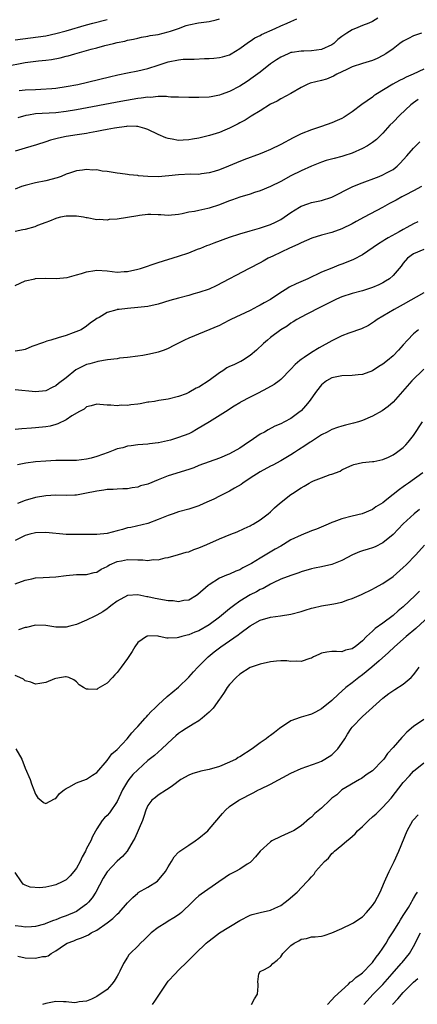
# Model space of a CAD drawing. Units: inches. Extents: x 2628000 to 2631000, y 1434000 to 1437000.
# Drawn here: x 2628178 to 2628256, y 1434525 to 1434718 of the extents above; entities that cross this region are included whole.
import ezdxf

# ---------------------------------------------------------------- set-up
doc = ezdxf.new("R2010")
doc.units = ezdxf.units.IN
doc.header["$MEASUREMENT"] = 0
doc.layers.add('LD26281434_2ft', color=169, linetype='Continuous')

msp = doc.modelspace()

# ---------------------------------------------------------------- linework, layer by layer
at = {"layer": 'LD26281434_2ft'}
for points, elevation in [([(2628175, 1434708.53), (2628179, 1434709.29), (2628181.61, 1434709.61), (2628183, 1434709.73), (2628184.14, 1434709.86), (2628185.82, 1434710.18), (2628187, 1434710.5), (2628187.4, 1434710.6), (2628188.7, 1434711), (2628191, 1434711.62), (2628191.88, 1434711.88), (2628193, 1434712.16), (2628194.59, 1434712.59), (2628196.24, 1434713), (2628197, 1434713.18), (2628198.51, 1434713.49), (2628199, 1434713.63), (2628200.15, 1434713.85), (2628201, 1434714.06), (2628201.77, 1434714.23), (2628203, 1434714.43), (2628203.46, 1434714.54), (2628205, 1434714.78), (2628207, 1434715.26), (2628207.42, 1434715.42), (2628209, 1434715.96), (2628210.51, 1434716.51), (2628211, 1434716.67), (2628212.94, 1434717.06), (2628215, 1434717.32), (2628216.35, 1434717.65), (2628217, 1434717.84)], 9908), ([(2628177, 1434713.71), (2628183, 1434714.53), (2628185, 1434714.95), (2628187, 1434715.49), (2628191, 1434716.67), (2628192.2, 1434717), (2628195, 1434717.71)], 9906), ([(2628248.03, 1434717.97), (2628247, 1434717.33), (2628246.24, 1434717), (2628245, 1434716.51), (2628244.13, 1434716.13), (2628243, 1434715.69), (2628241.98, 1434715), (2628241.36, 1434714.64), (2628241, 1434714.35), (2628240.21, 1434713.79), (2628239.4, 1434713), (2628239, 1434712.72), (2628237, 1434711.83), (2628235, 1434711.55), (2628233.54, 1434711.54), (2628233, 1434711.51), (2628231.27, 1434711.27), (2628231, 1434711.22), (2628230.45, 1434711), (2628229, 1434710.36), (2628228.17, 1434709.83), (2628226.99, 1434709.01), (2628225, 1434707.43), (2628223.6, 1434706.4), (2628222.41, 1434705.59), (2628221, 1434704.69), (2628219, 1434703.6), (2628217.32, 1434703), (2628217, 1434702.87), (2628215.4, 1434702.6), (2628215, 1434702.51), (2628213, 1434702.42), (2628211.54, 1434702.46), (2628211, 1434702.45), (2628209, 1434702.54), (2628207.47, 1434702.53), (2628207, 1434702.58), (2628206.65, 1434702.65), (2628205, 1434702.61), (2628203.53, 1434702.47), (2628203, 1434702.51), (2628201.69, 1434702.31), (2628201, 1434702.27), (2628197.68, 1434701.68), (2628189, 1434700.04), (2628187, 1434699.69), (2628185, 1434699.43), (2628181, 1434699.22), (2628179.6, 1434699), (2628179.1, 1434698.9), (2628177.53, 1434698.47)], 9912), ([(2628177.8, 1434703.8), (2628179, 1434703.92), (2628181, 1434704.03), (2628182.05, 1434704.05), (2628184.19, 1434704.19), (2628185, 1434704.27), (2628187, 1434704.57), (2628189.3, 1434705), (2628195.49, 1434706.51), (2628197.11, 1434706.89), (2628199, 1434707.3), (2628201, 1434707.67), (2628203, 1434708.1), (2628205, 1434708.75), (2628207, 1434709.43), (2628209, 1434709.83), (2628209.91, 1434709.91), (2628211, 1434709.96), (2628212.06, 1434709.94), (2628214.05, 1434710.05), (2628215, 1434710.06), (2628215.88, 1434710.12), (2628217, 1434710.26), (2628217.59, 1434710.41), (2628219, 1434710.82), (2628219.33, 1434711), (2628221, 1434712.03), (2628222.71, 1434713.29), (2628223, 1434713.46), (2628223.91, 1434714.09), (2628225, 1434714.59), (2628225.26, 1434714.74), (2628227.93, 1434715.93), (2628229, 1434716.44), (2628230.29, 1434717), (2628231, 1434717.34), (2628232.14, 1434717.86)], 9910), ([(2628256.57, 1434715), (2628255.37, 1434714.63), (2628255, 1434714.48), (2628254, 1434714), (2628253, 1434713.45), (2628252.34, 1434713), (2628251, 1434711.99), (2628249.6, 1434711), (2628249, 1434710.63), (2628247.91, 1434710.09), (2628247, 1434709.69), (2628245, 1434709.09), (2628243, 1434708.42), (2628241.93, 1434707.93), (2628241, 1434707.46), (2628239.96, 1434707), (2628239.36, 1434706.64), (2628237.95, 1434706.05), (2628237, 1434705.78), (2628234.78, 1434705.22), (2628234.19, 1434705), (2628233, 1434704.41), (2628231, 1434703.25), (2628229, 1434702.18), (2628228.28, 1434701.72), (2628227, 1434701.13), (2628225, 1434699.83), (2628223.24, 1434698.76), (2628223, 1434698.65), (2628222.02, 1434697.98), (2628221, 1434697.49), (2628220.7, 1434697.3), (2628219, 1434696.42), (2628218.06, 1434696.06), (2628217, 1434695.62), (2628215.03, 1434695.03), (2628213, 1434694.5), (2628211.72, 1434694.28), (2628211, 1434694.13), (2628209.91, 1434694.09), (2628209, 1434694.05), (2628207.72, 1434694.28), (2628207, 1434694.39), (2628206.54, 1434694.54), (2628205, 1434695.2), (2628203, 1434696.17), (2628202.39, 1434696.39), (2628201, 1434696.77), (2628200.79, 1434696.79), (2628199, 1434696.81), (2628198.8, 1434696.8), (2628196.47, 1434696.47), (2628195, 1434696.17), (2628194.01, 1434696.01), (2628193, 1434695.79), (2628191.55, 1434695.55), (2628191, 1434695.43), (2628189.16, 1434695.16), (2628187, 1434694.82), (2628185.5, 1434694.5), (2628185, 1434694.35), (2628183.91, 1434694.09), (2628183, 1434693.77), (2628181.2, 1434693.2), (2628179, 1434692.54), (2628177, 1434691.96)], 9914), ([(2628257, 1434707.99), (2628254.96, 1434707), (2628253.59, 1434706.41), (2628253, 1434706.11), (2628252.23, 1434705.77), (2628250.94, 1434705.06), (2628247.65, 1434703), (2628247.26, 1434702.74), (2628247, 1434702.53), (2628244.9, 1434701.1), (2628243, 1434699.64), (2628241.43, 1434698.57), (2628241, 1434698.36), (2628240.08, 1434697.92), (2628239, 1434697.47), (2628237, 1434696.76), (2628235, 1434696.11), (2628233, 1434695.36), (2628231.42, 1434694.58), (2628229, 1434693.25), (2628227, 1434692.26), (2628225.74, 1434691.74), (2628225, 1434691.43), (2628221.76, 1434690.24), (2628220.32, 1434689.68), (2628218.76, 1434689), (2628217, 1434688.31), (2628215.97, 1434687.97), (2628215, 1434687.68), (2628213.49, 1434687.49), (2628213, 1434687.41), (2628211.42, 1434687.42), (2628209, 1434687.32), (2628207.12, 1434687.12), (2628205, 1434686.92), (2628203, 1434686.96), (2628201.15, 1434687.15), (2628201, 1434687.17), (2628199.34, 1434687.34), (2628199, 1434687.36), (2628197.57, 1434687.57), (2628197, 1434687.62), (2628195, 1434687.98), (2628194.06, 1434688.06), (2628193, 1434688.26), (2628192.23, 1434688.23), (2628191, 1434688.34), (2628190.22, 1434688.22), (2628189, 1434688.08), (2628187.65, 1434687.64), (2628187, 1434687.42), (2628186, 1434687), (2628185.25, 1434686.75), (2628183, 1434686.14), (2628181, 1434685.73), (2628179, 1434685.25), (2628178.26, 1434685), (2628177, 1434684.54)], 9916), ([(2628255.93, 1434702.07), (2628255, 1434701.41), (2628254.46, 1434701), (2628252.3, 1434699), (2628251, 1434697.61), (2628250.4, 1434697), (2628249, 1434695.44), (2628248.55, 1434695), (2628247.75, 1434694.25), (2628247, 1434693.65), (2628246, 1434693), (2628245, 1434692.45), (2628243, 1434691.57), (2628241.34, 1434691), (2628241, 1434690.89), (2628239.48, 1434690.52), (2628237.91, 1434690.09), (2628237, 1434689.79), (2628235, 1434689.03), (2628233, 1434688.11), (2628231, 1434687.09), (2628229, 1434685.98), (2628227, 1434685.02), (2628225, 1434684.2), (2628223.84, 1434683.84), (2628223, 1434683.56), (2628221, 1434682.97), (2628219.57, 1434682.43), (2628219, 1434682.25), (2628218.13, 1434681.87), (2628217, 1434681.45), (2628215, 1434680.79), (2628214.71, 1434680.71), (2628213, 1434680.34), (2628212.13, 1434680.13), (2628211, 1434679.99), (2628209.68, 1434679.68), (2628209, 1434679.58), (2628207, 1434679.38), (2628205.52, 1434679.52), (2628205, 1434679.52), (2628203.58, 1434679.58), (2628203, 1434679.54), (2628201.35, 1434679.35), (2628201, 1434679.28), (2628199.03, 1434678.97), (2628197, 1434678.67), (2628195.44, 1434678.56), (2628195, 1434678.46), (2628193.45, 1434678.55), (2628193, 1434678.53), (2628191.13, 1434678.87), (2628190.9, 1434678.9), (2628190.42, 1434679), (2628189, 1434679.25), (2628187, 1434679.25), (2628185.87, 1434679), (2628185.19, 1434678.81), (2628185, 1434678.77), (2628183.76, 1434678.24), (2628183, 1434678.01), (2628181.39, 1434677.39), (2628180.84, 1434677.16), (2628179, 1434676.59), (2628178.53, 1434676.53), (2628177, 1434676.26)], 9918), ([(2628177, 1434665.66), (2628179, 1434666.57), (2628180.87, 1434667), (2628181, 1434667.03), (2628183, 1434667.07), (2628185.02, 1434667.01), (2628187.21, 1434667.21), (2628189, 1434667.72), (2628189.98, 1434667.98), (2628191, 1434668.37), (2628192.58, 1434668.58), (2628193, 1434668.67), (2628195, 1434668.53), (2628197, 1434668.3), (2628198.38, 1434668.38), (2628199, 1434668.41), (2628201, 1434668.85), (2628201.52, 1434669), (2628205, 1434670.18), (2628209, 1434671.39), (2628211, 1434672.07), (2628212.74, 1434672.74), (2628213.35, 1434673), (2628214.53, 1434673.47), (2628215, 1434673.63), (2628215.98, 1434674.02), (2628219, 1434675.09), (2628221, 1434675.74), (2628223, 1434676.34), (2628224.87, 1434676.87), (2628227, 1434677.59), (2628227.96, 1434678.04), (2628229, 1434678.58), (2628229.67, 1434679), (2628231, 1434679.93), (2628232.66, 1434681), (2628233, 1434681.2), (2628234.33, 1434681.67), (2628235, 1434681.89), (2628237, 1434682.31), (2628239, 1434682.92), (2628243, 1434684.96), (2628244.43, 1434685.57), (2628248.25, 1434687), (2628249, 1434687.31), (2628249.7, 1434687.7), (2628251, 1434688.39), (2628251.78, 1434689), (2628252.41, 1434689.59), (2628253.7, 1434691), (2628255, 1434692.5), (2628256.21, 1434693.79)], 9920), ([(2628256.57, 1434685), (2628255, 1434684.17), (2628253.35, 1434683.35), (2628252.69, 1434683), (2628251.61, 1434682.39), (2628250.3, 1434681.7), (2628248.93, 1434680.93), (2628245.32, 1434679), (2628243.79, 1434678.21), (2628243, 1434677.75), (2628241, 1434676.75), (2628239, 1434676.04), (2628237, 1434675.52), (2628235.1, 1434674.9), (2628233, 1434673.99), (2628232.34, 1434673.66), (2628230.74, 1434673), (2628227.43, 1434671.43), (2628226.56, 1434671), (2628225.58, 1434670.42), (2628225, 1434670.1), (2628222.85, 1434669), (2628216.38, 1434665.62), (2628215, 1434664.97), (2628213, 1434664.28), (2628212.01, 1434664.01), (2628211, 1434663.72), (2628209, 1434663.19), (2628207.3, 1434662.7), (2628205, 1434662.01), (2628203, 1434661.57), (2628201, 1434661.34), (2628199, 1434661.18), (2628197.37, 1434661), (2628197, 1434660.94), (2628196.91, 1434660.91), (2628195, 1434660.4), (2628193.43, 1434659.43), (2628193, 1434659.21), (2628192.75, 1434659), (2628191.72, 1434658.28), (2628191, 1434657.71), (2628189.91, 1434657), (2628188.38, 1434656.38), (2628187, 1434655.91), (2628185.4, 1434655.4), (2628184.02, 1434655), (2628183.2, 1434654.8), (2628182.53, 1434654.53), (2628180.29, 1434653.71), (2628179, 1434653.14), (2628178.3, 1434653), (2628177, 1434652.82)], 9922), ([(2628255.85, 1434678.15), (2628255, 1434677.74), (2628253.67, 1434677), (2628253, 1434676.65), (2628252.17, 1434676.17), (2628250.05, 1434675), (2628249.39, 1434674.61), (2628249, 1434674.31), (2628248.18, 1434673.82), (2628245, 1434671.69), (2628243.26, 1434670.74), (2628241.85, 1434670.15), (2628241, 1434669.83), (2628240.37, 1434669.63), (2628239, 1434669.08), (2628237, 1434668.25), (2628234.32, 1434667), (2628232, 1434666), (2628230.68, 1434665.32), (2628230.2, 1434665), (2628229, 1434664.29), (2628227, 1434662.94), (2628225.75, 1434662.25), (2628225, 1434661.8), (2628224.46, 1434661.54), (2628223, 1434660.78), (2628219.24, 1434659), (2628219, 1434658.86), (2628217.75, 1434658.25), (2628217, 1434657.85), (2628211, 1434655.38), (2628210.15, 1434655), (2628209, 1434654.41), (2628208.1, 1434653.9), (2628207, 1434653.37), (2628206.19, 1434653), (2628205, 1434652.6), (2628204.5, 1434652.5), (2628203, 1434652.15), (2628201.98, 1434651.98), (2628201, 1434651.84), (2628199, 1434651.57), (2628197.42, 1434651.42), (2628197, 1434651.35), (2628195.12, 1434651.12), (2628193.22, 1434650.78), (2628193, 1434650.76), (2628191.63, 1434650.37), (2628191, 1434650.22), (2628188.86, 1434649.14), (2628187, 1434647.62), (2628185.52, 1434646.48), (2628185, 1434646.06), (2628184.28, 1434645.72), (2628183, 1434645.06), (2628181, 1434644.85), (2628177, 1434645.25)], 9924), ([(2628257, 1434672.69), (2628255, 1434671.87), (2628253.86, 1434671), (2628253, 1434670.03), (2628252.56, 1434669.44), (2628252.2, 1434669), (2628251, 1434667.63), (2628250.28, 1434667), (2628249.52, 1434666.48), (2628249, 1434666.2), (2628248.19, 1434665.81), (2628247, 1434665.29), (2628245, 1434664.62), (2628243, 1434664.07), (2628241, 1434663.44), (2628239.92, 1434663), (2628239, 1434662.56), (2628238.11, 1434662.11), (2628236.65, 1434661.35), (2628235.89, 1434661), (2628235, 1434660.5), (2628233.98, 1434659.98), (2628232.17, 1434659), (2628231.46, 1434658.54), (2628231, 1434658.27), (2628230.27, 1434657.73), (2628229.05, 1434657), (2628227, 1434655.47), (2628226.41, 1434655), (2628225.65, 1434654.35), (2628224.24, 1434653), (2628223, 1434651.98), (2628221.52, 1434651), (2628221.19, 1434650.81), (2628221, 1434650.73), (2628219.84, 1434650.16), (2628219, 1434649.79), (2628218.47, 1434649.53), (2628217.69, 1434649), (2628217, 1434648.56), (2628215, 1434647.1), (2628213, 1434645.8), (2628212.44, 1434645.56), (2628211, 1434644.71), (2628210.5, 1434644.5), (2628209, 1434643.92), (2628207, 1434643.42), (2628205.15, 1434643.15), (2628204.31, 1434643), (2628203.17, 1434642.83), (2628203, 1434642.82), (2628201.46, 1434642.54), (2628201, 1434642.47), (2628199.67, 1434642.33), (2628199, 1434642.2), (2628197.76, 1434642.24), (2628197, 1434642.1), (2628195.72, 1434642.28), (2628195, 1434642.26), (2628193.6, 1434642.4), (2628193, 1434642.43), (2628191.9, 1434642.1), (2628191, 1434641.9), (2628190.5, 1434641.5), (2628189.62, 1434641), (2628188.14, 1434640.14), (2628187, 1434639.4), (2628185.38, 1434638.62), (2628185, 1434638.48), (2628183.84, 1434638.16), (2628183, 1434637.99), (2628181, 1434637.8), (2628180.23, 1434637.77), (2628178.35, 1434637.65), (2628177, 1434637.5)], 9926), ([(2628257, 1434664.22), (2628253, 1434661.97), (2628251.2, 1434661), (2628247.9, 1434659), (2628247.39, 1434658.61), (2628247, 1434658.33), (2628246.18, 1434657.82), (2628244.81, 1434657.19), (2628242.36, 1434656.36), (2628241, 1434655.84), (2628239.12, 1434654.88), (2628239, 1434654.84), (2628236.52, 1434653.48), (2628235, 1434652.55), (2628233.58, 1434651.58), (2628233, 1434651.2), (2628232.73, 1434651), (2628231.82, 1434650.18), (2628231, 1434649.27), (2628229, 1434647.26), (2628228.68, 1434647), (2628227.71, 1434646.29), (2628226.44, 1434645.56), (2628224.59, 1434644.59), (2628223, 1434643.82), (2628221.15, 1434642.85), (2628221, 1434642.73), (2628219.91, 1434642.09), (2628219, 1434641.48), (2628218.73, 1434641.27), (2628215.08, 1434639), (2628212.52, 1434637.48), (2628211.65, 1434637), (2628211, 1434636.65), (2628209, 1434635.9), (2628207.43, 1434635.43), (2628205.08, 1434634.91), (2628205, 1434634.88), (2628203.29, 1434634.71), (2628203, 1434634.64), (2628201, 1434634.5), (2628199.71, 1434634.29), (2628199, 1434634.22), (2628198.07, 1434633.93), (2628197, 1434633.68), (2628196.5, 1434633.5), (2628195.24, 1434633), (2628193, 1434632.2), (2628191.88, 1434631.88), (2628191, 1434631.66), (2628189, 1434631.42), (2628187.46, 1434631.46), (2628187, 1434631.42), (2628185.45, 1434631.45), (2628185, 1434631.42), (2628183, 1434631.33), (2628181, 1434631.16), (2628179.1, 1434630.9), (2628177.44, 1434630.56)], 9928), ([(2628255.97, 1434657), (2628255, 1434656.22), (2628253.81, 1434655), (2628253, 1434654.07), (2628252.49, 1434653.51), (2628252.07, 1434653), (2628251, 1434651.92), (2628249.92, 1434651), (2628249, 1434650.26), (2628248.2, 1434649.8), (2628247, 1434649), (2628245, 1434648.27), (2628244.17, 1434648.17), (2628243, 1434648.06), (2628241, 1434648.01), (2628239, 1434647.6), (2628237.98, 1434647), (2628237, 1434646.25), (2628236.01, 1434645), (2628234.56, 1434643), (2628233.87, 1434642.13), (2628233, 1434641.16), (2628232.82, 1434641), (2628231, 1434639.67), (2628229.76, 1434639), (2628229, 1434638.62), (2628227.87, 1434638.13), (2628226.58, 1434637.42), (2628225.86, 1434637), (2628225, 1434636.55), (2628223, 1434635.22), (2628222.7, 1434635), (2628221, 1434633.86), (2628219, 1434632.71), (2628217, 1434631.87), (2628215, 1434631.19), (2628213, 1434630.43), (2628211.98, 1434630.02), (2628211, 1434629.69), (2628207, 1434628.4), (2628205, 1434627.64), (2628203, 1434626.83), (2628201.56, 1434626.44), (2628201, 1434626.2), (2628199.9, 1434626.1), (2628199, 1434625.89), (2628198.11, 1434625.89), (2628197, 1434625.85), (2628196.23, 1434625.77), (2628195, 1434625.76), (2628194.4, 1434625.6), (2628193, 1434625.46), (2628192.65, 1434625.35), (2628190.98, 1434625.02), (2628189, 1434624.66), (2628188.67, 1434624.67), (2628187, 1434624.59), (2628185, 1434624.63), (2628183, 1434624.51), (2628181, 1434624.17), (2628179, 1434623.6), (2628177.48, 1434623)], 9930), ([(2628257, 1434649.3), (2628254.7, 1434647), (2628251, 1434642.85), (2628250.02, 1434641.98), (2628248.86, 1434641.14), (2628247, 1434640.1), (2628245, 1434639.24), (2628244.25, 1434639), (2628243.27, 1434638.73), (2628241.66, 1434638.34), (2628241, 1434638.16), (2628240.12, 1434637.88), (2628239, 1434637.47), (2628238.12, 1434637), (2628237, 1434636.43), (2628235, 1434635.17), (2628234.74, 1434635), (2628233.72, 1434634.28), (2628232.51, 1434633.49), (2628231.7, 1434633), (2628231, 1434632.53), (2628229, 1434631.36), (2628227.46, 1434630.54), (2628227, 1434630.33), (2628225, 1434629.23), (2628223, 1434627.94), (2628221.57, 1434627), (2628221.24, 1434626.76), (2628219.98, 1434626.02), (2628219, 1434625.46), (2628218.04, 1434625), (2628217, 1434624.44), (2628215.88, 1434623.88), (2628215, 1434623.46), (2628213.93, 1434623), (2628213, 1434622.58), (2628211.8, 1434622.2), (2628211, 1434621.92), (2628209, 1434621.38), (2628207.97, 1434621), (2628207, 1434620.69), (2628205, 1434619.86), (2628203, 1434619.12), (2628199.67, 1434618.33), (2628199, 1434618.23), (2628198.05, 1434617.95), (2628197, 1434617.7), (2628195, 1434617.17), (2628193, 1434616.93), (2628188.95, 1434616.95), (2628186.98, 1434616.98), (2628183, 1434617.35), (2628181, 1434617.26), (2628179.88, 1434617), (2628179, 1434616.76), (2628177, 1434615.76)], 9932), ([(2628177, 1434607.29), (2628179, 1434608), (2628180.27, 1434608.27), (2628181, 1434608.45), (2628182.51, 1434608.51), (2628185, 1434608.64), (2628187, 1434608.94), (2628189, 1434609.11), (2628191, 1434609.11), (2628192.5, 1434609.5), (2628193, 1434609.57), (2628193.85, 1434610.15), (2628195, 1434610.7), (2628195.18, 1434610.82), (2628195.51, 1434611), (2628197, 1434611.69), (2628197.83, 1434611.83), (2628199, 1434612.08), (2628201, 1434612), (2628202, 1434612), (2628203, 1434611.88), (2628204.04, 1434612.04), (2628205, 1434612.02), (2628206.39, 1434612.39), (2628207, 1434612.46), (2628209, 1434613.02), (2628210.49, 1434613.51), (2628211, 1434613.59), (2628211.97, 1434614.03), (2628213, 1434614.33), (2628214.52, 1434615), (2628217, 1434616.13), (2628219.25, 1434617), (2628220.5, 1434617.5), (2628221.85, 1434618.15), (2628223, 1434618.66), (2628223.21, 1434618.79), (2628223.61, 1434619), (2628225, 1434619.85), (2628226.52, 1434621), (2628227, 1434621.38), (2628227.82, 1434622.18), (2628228.79, 1434623), (2628231, 1434624.79), (2628231.29, 1434625), (2628233, 1434626.09), (2628233.61, 1434626.39), (2628234.6, 1434627), (2628235, 1434627.23), (2628235.42, 1434627.42), (2628237, 1434628.06), (2628238.67, 1434628.67), (2628239, 1434628.75), (2628240.63, 1434629.37), (2628241, 1434629.59), (2628241.97, 1434630.03), (2628243, 1434630.54), (2628243.34, 1434630.66), (2628245, 1434631.06), (2628247, 1434631.21), (2628247.25, 1434631.25), (2628249, 1434631.62), (2628250.11, 1434632.11), (2628251, 1434632.53), (2628251.7, 1434633), (2628252.45, 1434633.55), (2628253, 1434633.99), (2628253.52, 1434634.48), (2628253.98, 1434635), (2628255, 1434636.33), (2628256.76, 1434639)], 9934), ([(2628256.86, 1434629), (2628254.02, 1434627), (2628253.41, 1434626.59), (2628253, 1434626.28), (2628252.23, 1434625.77), (2628249.8, 1434623.8), (2628249, 1434623.17), (2628247.66, 1434622.34), (2628247, 1434621.86), (2628244.98, 1434621.02), (2628243, 1434620.52), (2628241, 1434619.99), (2628239.43, 1434619.44), (2628239, 1434619.3), (2628238.27, 1434619), (2628235.99, 1434618.01), (2628235, 1434617.67), (2628234.55, 1434617.45), (2628233.45, 1434617), (2628233, 1434616.84), (2628231, 1434615.88), (2628229.56, 1434615), (2628229, 1434614.68), (2628227.95, 1434614.05), (2628225, 1434612.34), (2628223.29, 1434611.29), (2628223, 1434611.12), (2628221.59, 1434610.41), (2628221, 1434610.03), (2628220.23, 1434609.77), (2628219, 1434609.21), (2628218.4, 1434609), (2628217, 1434608.4), (2628215, 1434607.13), (2628214.83, 1434607), (2628212.8, 1434605.2), (2628212.52, 1434605), (2628211, 1434604.08), (2628210.01, 1434604.01), (2628209, 1434603.8), (2628207.96, 1434603.96), (2628207, 1434604), (2628204.42, 1434604.42), (2628203, 1434604.74), (2628202.77, 1434604.77), (2628201, 1434605.12), (2628199, 1434605), (2628197, 1434603.92), (2628195.75, 1434603), (2628195.34, 1434602.66), (2628195, 1434602.42), (2628194.15, 1434601.85), (2628193, 1434601.19), (2628192.61, 1434601), (2628191, 1434600.17), (2628189, 1434599.33), (2628187.69, 1434599), (2628187, 1434598.85), (2628185, 1434598.84), (2628183, 1434599.13), (2628181, 1434599.21), (2628179.21, 1434598.79), (2628179, 1434598.76), (2628177.67, 1434598.33)], 9936), ([(2628256.15, 1434621.85), (2628255.12, 1434621), (2628253, 1434619.01), (2628251, 1434616.97), (2628249, 1434615.29), (2628247.47, 1434614.53), (2628247, 1434614.35), (2628246.11, 1434614.11), (2628245, 1434613.78), (2628244.43, 1434613.57), (2628243.04, 1434613), (2628241, 1434611.87), (2628239, 1434611.06), (2628237, 1434610.6), (2628235.64, 1434610.36), (2628235, 1434610.21), (2628233, 1434609.66), (2628232.54, 1434609.46), (2628230.96, 1434608.96), (2628229, 1434608.21), (2628227.51, 1434607.51), (2628227, 1434607.25), (2628225.58, 1434606.42), (2628225, 1434606.18), (2628224.24, 1434605.76), (2628223, 1434605.12), (2628221, 1434603.88), (2628219.75, 1434603), (2628219, 1434602.39), (2628218.21, 1434601.79), (2628217, 1434600.8), (2628215, 1434599.31), (2628213, 1434598.12), (2628212.17, 1434597.83), (2628211, 1434597.31), (2628210.72, 1434597.28), (2628209.67, 1434597), (2628209, 1434596.79), (2628208.73, 1434596.73), (2628207, 1434596.66), (2628206.68, 1434596.68), (2628205.2, 1434597), (2628205, 1434597.03), (2628203, 1434597.1), (2628202.92, 1434597.08), (2628202.75, 1434597), (2628201, 1434595.8), (2628200.41, 1434595), (2628199.93, 1434594.07), (2628199, 1434592.7), (2628197.78, 1434591), (2628197, 1434589.96), (2628196.5, 1434589.5), (2628196.06, 1434589), (2628195, 1434587.84), (2628193.2, 1434586.8), (2628193, 1434586.65), (2628191.28, 1434586.72), (2628191, 1434586.67), (2628190.39, 1434587), (2628189.56, 1434587.56), (2628189, 1434588.13), (2628188.51, 1434588.51), (2628187.49, 1434589), (2628187, 1434589.13), (2628186.9, 1434589.1), (2628186.07, 1434589), (2628185, 1434588.8), (2628184.73, 1434588.73), (2628183, 1434588.02), (2628181.82, 1434587.82), (2628181, 1434587.64), (2628180.05, 1434588.05), (2628179, 1434588.3), (2628178.66, 1434588.66), (2628177.93, 1434589), (2628177, 1434589.37)], 9938), ([(2628177.17, 1434575), (2628178.31, 1434573), (2628179, 1434571.22), (2628179.93, 1434569), (2628180.18, 1434568.18), (2628180.68, 1434567), (2628181, 1434566.12), (2628181.44, 1434565.44), (2628182.02, 1434565), (2628182.53, 1434564.53), (2628183, 1434564.31), (2628184.74, 1434565.26), (2628185, 1434565.31), (2628185.7, 1434566.3), (2628186.58, 1434567), (2628187, 1434567.29), (2628187.5, 1434567.5), (2628189, 1434568.34), (2628191, 1434569.08), (2628192.16, 1434569.84), (2628193, 1434570.42), (2628195, 1434572.71), (2628195.97, 1434574.03), (2628197, 1434574.92), (2628198.95, 1434577), (2628199.86, 1434578.14), (2628200.67, 1434579), (2628201, 1434579.4), (2628202.46, 1434581), (2628202.7, 1434581.3), (2628203, 1434581.61), (2628203.66, 1434582.34), (2628204.38, 1434583), (2628205, 1434583.65), (2628206.75, 1434585.25), (2628209, 1434587.11), (2628211, 1434589.07), (2628211.91, 1434590.09), (2628212.77, 1434591), (2628214.78, 1434593), (2628215.99, 1434594.01), (2628217.27, 1434595), (2628220.69, 1434597.31), (2628221, 1434597.57), (2628223, 1434599.06), (2628225, 1434600.21), (2628227, 1434600.79), (2628228.95, 1434601.05), (2628231, 1434601.38), (2628233, 1434601.9), (2628233.82, 1434602.18), (2628235, 1434602.52), (2628235.39, 1434602.61), (2628237, 1434602.99), (2628239, 1434603.3), (2628239.4, 1434603.4), (2628241, 1434603.72), (2628242.14, 1434604.14), (2628243, 1434604.42), (2628244.79, 1434605.21), (2628247, 1434606.27), (2628247.45, 1434606.55), (2628249, 1434607.35), (2628251, 1434608.74), (2628253, 1434610.47), (2628253.56, 1434611), (2628255.47, 1434613), (2628257.14, 1434614.86)], 9940), ([(2628256.16, 1434605.84), (2628255.31, 1434605), (2628253, 1434602.79), (2628252.01, 1434601.99), (2628251, 1434601.1), (2628249, 1434599.62), (2628247.47, 1434598.53), (2628247, 1434598.07), (2628245.79, 1434597), (2628245, 1434596.16), (2628243.59, 1434595), (2628243.23, 1434594.77), (2628243, 1434594.56), (2628241.7, 1434594.3), (2628241, 1434594), (2628239.91, 1434594.09), (2628239, 1434594.04), (2628238.05, 1434593.95), (2628237, 1434593.74), (2628236.5, 1434593.5), (2628235.42, 1434593), (2628235, 1434592.77), (2628234.71, 1434592.71), (2628233, 1434592.1), (2628232.18, 1434592.18), (2628231, 1434592.11), (2628230.21, 1434592.21), (2628229, 1434592.21), (2628228.17, 1434592.17), (2628227, 1434592.04), (2628225, 1434591.6), (2628223.24, 1434591), (2628223, 1434590.9), (2628221, 1434589.66), (2628220.26, 1434589), (2628219, 1434587.62), (2628218.53, 1434587), (2628217.96, 1434586.04), (2628217.22, 1434585), (2628217, 1434584.73), (2628215.78, 1434583), (2628215.42, 1434582.58), (2628215, 1434582.22), (2628213.64, 1434581), (2628213, 1434580.52), (2628211.85, 1434579.85), (2628210.49, 1434579), (2628209.61, 1434578.39), (2628209, 1434578.02), (2628208.44, 1434577.56), (2628207.79, 1434577), (2628205.7, 1434575), (2628205, 1434574.39), (2628204.27, 1434573.73), (2628203, 1434572.72), (2628201, 1434570.93), (2628200.03, 1434569.97), (2628199.27, 1434569), (2628199, 1434568.61), (2628198.06, 1434567), (2628197, 1434564.73), (2628195.47, 1434562.53), (2628195, 1434561.95), (2628194.5, 1434561.5), (2628194.07, 1434561), (2628193, 1434559.35), (2628192.17, 1434557.84), (2628191.81, 1434557), (2628191, 1434555.5), (2628190.76, 1434555), (2628190.13, 1434553.87), (2628189.73, 1434553), (2628189, 1434551.67), (2628188.5, 1434551), (2628187.8, 1434550.2), (2628187, 1434549.42), (2628186.22, 1434549), (2628185, 1434548.41), (2628184.2, 1434548.2), (2628183, 1434547.98), (2628181.81, 1434547.81), (2628179.93, 1434547.93), (2628179, 1434548.35), (2628178.57, 1434548.57), (2628178.23, 1434549), (2628177, 1434550.81)], 9942), ([(2628258.09, 1434601), (2628255.43, 1434598.57), (2628253.58, 1434597), (2628251.29, 1434595), (2628250.13, 1434593.87), (2628248.25, 1434592.25), (2628246.83, 1434591), (2628245, 1434589.49), (2628244.32, 1434589), (2628243, 1434587.94), (2628241.77, 1434587), (2628241, 1434586.27), (2628240.3, 1434585.7), (2628239, 1434584.45), (2628237, 1434582.86), (2628235.81, 1434582.19), (2628235, 1434581.8), (2628234.37, 1434581.63), (2628233, 1434581.21), (2628232.82, 1434581.18), (2628231, 1434580.52), (2628229.54, 1434579.54), (2628229, 1434579.21), (2628228.75, 1434579), (2628227.76, 1434578.24), (2628227, 1434577.62), (2628226.64, 1434577.36), (2628226.17, 1434577), (2628225, 1434576.17), (2628223.4, 1434575), (2628221, 1434573.47), (2628220.7, 1434573.3), (2628220.27, 1434573), (2628219, 1434572.38), (2628217, 1434571.57), (2628215, 1434570.99), (2628213.34, 1434570.66), (2628213, 1434570.54), (2628211.82, 1434570.18), (2628211, 1434569.87), (2628209.45, 1434569), (2628207.81, 1434567.81), (2628207, 1434567.19), (2628206.63, 1434567), (2628205, 1434565.96), (2628204.49, 1434565.51), (2628203.79, 1434565), (2628203, 1434563.93), (2628202.61, 1434563), (2628202.22, 1434561.78), (2628201.93, 1434561), (2628200.46, 1434557.54), (2628200.1, 1434557), (2628198.92, 1434555), (2628198.04, 1434553.96), (2628197, 1434553.06), (2628195.01, 1434550.99), (2628194.26, 1434549.74), (2628192.83, 1434547), (2628192.12, 1434545.88), (2628191.4, 1434545), (2628191, 1434544.62), (2628189.78, 1434543.78), (2628189, 1434543.22), (2628188.57, 1434543), (2628187.47, 1434542.53), (2628187, 1434542.35), (2628186, 1434542), (2628185, 1434541.6), (2628184.54, 1434541.46), (2628183, 1434540.82), (2628182.74, 1434540.74), (2628181, 1434540.24), (2628180.23, 1434540.23), (2628179, 1434540.16), (2628178.28, 1434540.28), (2628177, 1434540.42)], 9944), ([(2628177.55, 1434534.45), (2628179, 1434534.14), (2628181, 1434534.04), (2628182.38, 1434534.38), (2628183, 1434534.42), (2628183.48, 1434534.52), (2628184.04, 1434535), (2628185, 1434535.5), (2628186.68, 1434536.68), (2628187.18, 1434537), (2628188.51, 1434537.49), (2628189, 1434537.7), (2628189.98, 1434538.02), (2628191.36, 1434538.64), (2628191.92, 1434539), (2628193, 1434539.55), (2628195, 1434540.95), (2628196.15, 1434541.85), (2628197, 1434542.68), (2628197.4, 1434543), (2628199, 1434544.87), (2628200.04, 1434545.96), (2628201, 1434546.8), (2628201.11, 1434546.89), (2628203, 1434547.93), (2628204.89, 1434549.11), (2628206.45, 1434551), (2628207, 1434551.95), (2628207.63, 1434553), (2628208.13, 1434553.87), (2628209, 1434554.78), (2628209.11, 1434554.89), (2628209.26, 1434555), (2628211, 1434556.2), (2628212.27, 1434557), (2628213, 1434557.53), (2628214.72, 1434559), (2628215, 1434559.3), (2628217.61, 1434562.39), (2628218.2, 1434563), (2628219, 1434563.73), (2628220.8, 1434565), (2628220.93, 1434565.07), (2628223.58, 1434566.42), (2628224.65, 1434567), (2628225, 1434567.16), (2628227, 1434568.14), (2628231, 1434570.27), (2628233, 1434571.18), (2628236.35, 1434572.35), (2628237, 1434572.61), (2628237.66, 1434573), (2628239, 1434573.85), (2628239.58, 1434574.42), (2628240.16, 1434575), (2628241, 1434576.1), (2628241.58, 1434577), (2628242.1, 1434577.9), (2628242.83, 1434579), (2628243, 1434579.23), (2628245, 1434581.35), (2628249, 1434584.96), (2628250.17, 1434585.83), (2628251.35, 1434586.65), (2628253, 1434587.65), (2628254.53, 1434589), (2628255, 1434589.51), (2628255.65, 1434590.35), (2628256.08, 1434591)], 9946), ([(2628257, 1434580.79), (2628255, 1434579.41), (2628253.72, 1434578.28), (2628253, 1434577.5), (2628252.74, 1434577.26), (2628251, 1434575.25), (2628249.89, 1434574.11), (2628249.17, 1434573), (2628249, 1434572.78), (2628247, 1434570.71), (2628245.95, 1434570.05), (2628244.81, 1434569.19), (2628244.44, 1434569), (2628241, 1434566.97), (2628239.96, 1434566.04), (2628239, 1434565.34), (2628238.61, 1434565), (2628237, 1434563.43), (2628235.66, 1434562.34), (2628235, 1434561.64), (2628234.63, 1434561.37), (2628233, 1434559.94), (2628231.48, 1434559), (2628231.17, 1434558.82), (2628229, 1434557.88), (2628227.25, 1434557), (2628227, 1434556.85), (2628225, 1434555), (2628224.1, 1434553.9), (2628223.25, 1434553), (2628223, 1434552.79), (2628222.45, 1434552.45), (2628221, 1434551.49), (2628220.12, 1434551), (2628219, 1434550.43), (2628218.13, 1434549.87), (2628216.92, 1434549), (2628213.41, 1434546.59), (2628213, 1434546.26), (2628212.33, 1434545.67), (2628211.69, 1434545), (2628209.55, 1434543), (2628209.25, 1434542.75), (2628209, 1434542.57), (2628208.05, 1434541.95), (2628207, 1434541.29), (2628206.5, 1434541), (2628205, 1434540.05), (2628203.67, 1434539), (2628203.32, 1434538.68), (2628202.31, 1434537.69), (2628201.54, 1434537), (2628201, 1434536.41), (2628199.54, 1434535), (2628199.28, 1434534.72), (2628199, 1434534.29), (2628198.22, 1434533), (2628197.52, 1434531.51), (2628197.25, 1434531), (2628197, 1434530.55), (2628196.42, 1434529.58), (2628195.95, 1434529), (2628195, 1434527.97), (2628193, 1434526.6), (2628191.93, 1434526.07), (2628191, 1434525.68), (2628189.53, 1434525.53), (2628189, 1434525.38), (2628188.66, 1434525.34), (2628187, 1434525.53), (2628186.5, 1434525.5), (2628185, 1434525.58), (2628183, 1434525.19), (2628182.38, 1434525)], 9948), ([(2628203.9, 1434525), (2628204.36, 1434525.64), (2628205, 1434526.62), (2628205.29, 1434527), (2628206.58, 1434529), (2628207, 1434529.56), (2628208.31, 1434531), (2628209, 1434531.73), (2628210.67, 1434533.33), (2628211, 1434533.69), (2628211.67, 1434534.33), (2628212.32, 1434535), (2628214.41, 1434537), (2628214.75, 1434537.25), (2628215.87, 1434538.13), (2628217.04, 1434539), (2628221, 1434541.46), (2628223, 1434542.45), (2628223.42, 1434542.58), (2628225, 1434543), (2628227, 1434543.44), (2628227.84, 1434543.84), (2628229, 1434544.35), (2628229.86, 1434545), (2628230.49, 1434545.51), (2628232.2, 1434547), (2628234.12, 1434549), (2628234.57, 1434549.43), (2628235, 1434549.99), (2628235.53, 1434550.47), (2628235.83, 1434551), (2628237.55, 1434553), (2628238.34, 1434553.66), (2628239, 1434554.55), (2628239.29, 1434554.71), (2628239.55, 1434555), (2628241, 1434556.19), (2628241.92, 1434557), (2628242.55, 1434557.45), (2628243.58, 1434558.42), (2628244.01, 1434559), (2628245, 1434559.84), (2628246.16, 1434561), (2628247, 1434561.72), (2628247.71, 1434562.29), (2628248.39, 1434563), (2628249, 1434563.59), (2628250.6, 1434565.4), (2628253, 1434568.44), (2628254.23, 1434569.77), (2628255, 1434570.63), (2628257, 1434572.27)], 9950), ([(2628223.3, 1434525), (2628223.9, 1434526.1), (2628224.43, 1434527), (2628224.59, 1434528.59), (2628224.59, 1434529), (2628224.53, 1434529.47), (2628224.69, 1434531), (2628225, 1434531.49), (2628225.83, 1434531.83), (2628227, 1434532.48), (2628227.48, 1434533), (2628228.34, 1434533.66), (2628229, 1434534.31), (2628229.43, 1434535), (2628231, 1434536.54), (2628231.62, 1434537), (2628232.53, 1434537.47), (2628233, 1434537.78), (2628234.07, 1434537.93), (2628235, 1434538.23), (2628235.77, 1434538.23), (2628237, 1434538.37), (2628237.5, 1434538.5), (2628239, 1434539), (2628241, 1434539.87), (2628243, 1434540.85), (2628243.23, 1434541), (2628244.32, 1434541.68), (2628245, 1434542.17), (2628245.82, 1434543), (2628247, 1434544.37), (2628247.41, 1434545), (2628247.97, 1434546.03), (2628248.45, 1434547), (2628249.3, 1434549), (2628249.58, 1434549.58), (2628250.21, 1434551), (2628251.22, 1434553), (2628252.16, 1434555), (2628253.77, 1434559), (2628254.9, 1434561), (2628255, 1434561.13), (2628255.89, 1434562.11)], 9952), ([(2628238.14, 1434525), (2628239, 1434525.89), (2628239.51, 1434526.49), (2628242.26, 1434529), (2628242.63, 1434529.37), (2628243, 1434529.59), (2628243.73, 1434530.27), (2628244.74, 1434531), (2628245, 1434531.22), (2628246.8, 1434533), (2628247, 1434533.23), (2628247.72, 1434534.28), (2628248.31, 1434535), (2628249, 1434536.02), (2628249.62, 1434537), (2628250.12, 1434537.88), (2628251, 1434539.22), (2628252.12, 1434541), (2628252.44, 1434541.56), (2628253, 1434542.4), (2628254, 1434544), (2628254.58, 1434545), (2628254.72, 1434545.28), (2628255, 1434545.71), (2628255.47, 1434546.53), (2628255.8, 1434547)], 9954), ([(2628245.28, 1434525), (2628247.12, 1434527), (2628249, 1434528.94), (2628250.85, 1434531), (2628252.58, 1434533), (2628252.76, 1434533.24), (2628254.19, 1434535), (2628255, 1434536.38), (2628256.38, 1434539)], 9956), ([(2628250.89, 1434525), (2628251.91, 1434526.09), (2628253, 1434527.33), (2628254.6, 1434529), (2628255, 1434529.4), (2628255.88, 1434530.12)], 9958)]:
    msp.add_lwpolyline(points, dxfattribs=dict(at, elevation=elevation))

doc.saveas('drawing.dxf')
